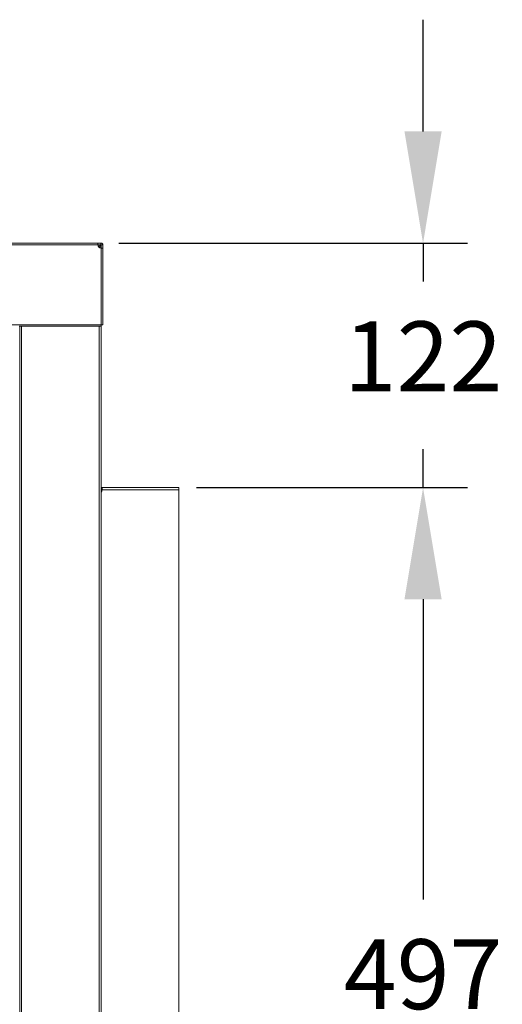
# Model space of a CAD drawing. Units: millimetres. Extents: x 2193 to 5355, y 88 to 1482.
# Drawn here: x 3280 to 3522, y 875 to 1368 of the extents above; entities that cross this region are included whole.
import ezdxf

# ---------------------------------------------------------------- set-up
doc = ezdxf.new("R2010")
doc.units = ezdxf.units.MM
doc.header["$PDSIZE"] = -1
doc.dimstyles.new('ISO-25', dxfattribs={"dimtxt": 2.5, "dimasz": 2.5, "dimexe": 1.25, "dimexo": 0.625, "dimtad": 1, "dimtxsty": 'Standard', "dimcen": 2.5, "dimadec": 0, "dimazin": 0, "dimtfac": 1, "dimtmove": 0, "dimatfit": 3, "dimfxl": 0, "dimarcsym": 0})

# ---------------------------------------------------------------- blocks, each defined once
blk = doc.blocks.new('*D5')
at = {"color": 0, "lineweight": -2}
for p, q in [((3368.21, 1133.51), (3504.05, 1133.51)), ((3481.82, 1077.51), (3481.82, 927.11)), ((3481.82, 692.7), (3481.82, 843.11)), ((3368.21, 636.7), (3504.05, 636.7))]:
    blk.add_line(p, q, dxfattribs=at)
at = {"color": 0}
for points in [[(3472.49, 1077.51), (3491.16, 1077.51), (3481.82, 1133.51)], [(3472.49, 692.7), (3491.16, 692.7), (3481.82, 636.7)]]:
    blk.add_solid(points, dxfattribs=at)
at = {"layer": 'Defpoints', "color": 0}
for p in [(3359.32, 1133.51), (3359.32, 636.7), (3481.82, 636.7)]:
    blk.add_point(p, dxfattribs=at)
at = {"color": 0, "insert": (3481.82, 885.11), "char_height": 35, "attachment_point": 5}
blk.add_mtext('497', dxfattribs=at)
blk = doc.blocks.new('*D6')
at = {"color": 0, "lineweight": -2}
for p, q in [((3481.82, 1311.99), (3481.82, 1367.99)), ((3329.19, 1255.99), (3504.05, 1255.99)), ((3481.82, 1255.99), (3481.82, 1236.75)), ((3481.82, 1133.51), (3481.82, 1152.75)), ((3368.21, 1133.51), (3504.05, 1133.51)), ((3481.82, 1077.51), (3481.82, 1021.51))]:
    blk.add_line(p, q, dxfattribs=at)
at = {"color": 0}
for points in [[(3472.49, 1311.99), (3491.16, 1311.99), (3481.82, 1255.99)], [(3472.49, 1077.51), (3491.16, 1077.51), (3481.82, 1133.51)]]:
    blk.add_solid(points, dxfattribs=at)
at = {"layer": 'Defpoints', "color": 0}
for p in [(3320.3, 1255.99), (3359.32, 1133.51), (3481.82, 1133.51)]:
    blk.add_point(p, dxfattribs=at)
at = {"color": 0, "insert": (3481.82, 1194.75), "char_height": 35, "attachment_point": 5}
blk.add_mtext('122', dxfattribs=at)

msp = doc.modelspace()

# ---------------------------------------------------------------- linework, layer by layer
at = {"linetype": 'Continuous', "lineweight": 15}
for p, q in [((3318.76, 1255.99), (2404.86, 1255.99)), ((3318.76, 1255.08), (2404.86, 1255.08)), ((3320.3, 1255.99), (3318.76, 1255.99)), ((3320.3, 1255.09), (3318.76, 1255.09)), ((3319.05, 1254.19), (3319.4, 1254.19)), ((3319.4, 1254.19), (3319.4, 1255.09)), ((3319.41, 1254.18), (3320.31, 1254.18)), ((3319.41, 1254.18), (3319.41, 1253.84)), ((3320.3, 1255.99), (3320.3, 1255.09)), ((3320.31, 1253.55), (3320.31, 1255.08)), ((3321.21, 1255.08), (3320.31, 1255.08)), ((3320.31, 1253.55), (3320.31, 1215.11)), ((3321.21, 1253.55), (3320.31, 1253.55)), ((3321.21, 1253.55), (3321.21, 1255.08)), ((3321.21, 1215.1), (3321.21, 1253.55)), ((3320.31, 1215.11), (2403.31, 1215.11)), ((3320.31, 1214.47), (3279.31, 1214.47)), ((3279.52, 1214.47), (3279.52, 556.93)), ((3280.43, 1214.47), (3280.43, 556.93)), ((3319.4, 1214.47), (3319.4, 556.93)), ((3320.31, 1215.11), (3320.31, 1214.47)), ((3321.21, 1215.1), (3320.31, 1215.1)), ((3320.31, 1214.47), (3320.31, 1214.22)), ((3320.31, 1214.47), (3320.31, 556.93)), ((3320.31, 1214.22), (3320.31, 1214.22)), ((3320.31, 1133.51), (3320.86, 1133.51)), ((3320.31, 1132.31), (3320.86, 1132.31)), ((3320.86, 1132.31), (3320.86, 1133.51)), ((3320.86, 1133.51), (3359.32, 1133.51)), ((3320.86, 1132.3), (3359.32, 1132.3)), ((3359.32, 1132.3), (3359.32, 1133.51)), ((3359.32, 637.91), (3359.32, 1132.3))]:
    msp.add_line(p, q, dxfattribs=at)
for centre, start, end in [((3320.31, 1255.1), 180.5516, 270), ((3319.32, 1132.41), 309.7967, 356.2231)]:
    msp.add_arc(centre, 1.55, start, end, dxfattribs=at)
for points, knots in [([(3318.76, 1255.99), (3318.76, 1255.98), (3318.76, 1255.95), (3318.76, 1255.74), (3318.76, 1255.44), (3318.76, 1255.2), (3318.76, 1255.08)], [0, 0, 0, 0, 0.249998, 0.500025, 0.750023, 1, 1, 1, 1]), ([(3319.4, 1255.09), (3319.52, 1255.08), (3319.76, 1255.05), (3320.06, 1254.84), (3320.27, 1254.54), (3320.29, 1254.3), (3320.31, 1254.18)], [0, 0, 0, 0, 0.25, 0.499997, 0.749988, 1, 1, 1, 1]), ([(3319.4, 1254.19), (3319.4, 1254.19), (3319.4, 1254.19), (3319.4, 1254.19), (3319.41, 1254.19), (3319.41, 1254.18), (3319.41, 1254.18)], [0, 0, 0, 0, 0.250985, 0.500138, 0.750884, 1, 1, 1, 1]), ([(3321.21, 1255.08), (3321.19, 1255.2), (3321.17, 1255.44), (3320.96, 1255.74), (3320.66, 1255.95), (3320.42, 1255.98), (3320.3, 1255.99)], [0, 0, 0, 0, 0.249977, 0.499975, 0.750002, 1, 1, 1, 1]), ([(3320.31, 1255.08), (3320.31, 1255.08), (3320.31, 1255.09), (3320.3, 1255.09), (3320.3, 1255.09), (3320.3, 1255.09), (3320.3, 1255.09)], [0, 0, 0, 0, 0.24938, 0.497206, 0.748748, 1, 1, 1, 1]), ([(3320.86, 1133.51), (3320.86, 1133.51), (3320.86, 1133.49), (3320.86, 1133.37), (3320.87, 1133.17), (3320.86, 1132.88), (3320.86, 1132.59), (3320.86, 1132.4), (3320.86, 1132.3)], [0, 0, 0, 0, 0.160718, 0.298858, 0.50656, 0.706016, 0.841296, 1, 1, 1, 1])]:
    msp.add_open_spline(points, degree=3, knots=knots, dxfattribs=at)

# ---------------------------------------------------------------- dimensions: what is measured, and where the dimension line sits
for base, p1, p2, picture, middle in [((3481.82, 1133.51), (3320.3, 1255.99), (3359.32, 1133.51), '*D6', (3481.82, 1194.75)), ((3481.82, 636.7), (3359.32, 1133.51), (3359.32, 636.7), '*D5', (3481.82, 885.11))]:
    dim = msp.add_linear_dim(base=base, p1=p1, p2=p2, angle=90, dimstyle='ISO-25', override={"dimscale": 7, "dimtxt": 5, "dimasz": 8, "dimexe": 3.175, "dimexo": 1.27, "dimgap": 3.5, "dimtih": 1, "dimtoh": 1, "dimdec": 0, "dimzin": 1, "dimpost": '<>', "dimtdec": 0, "dimtzin": 1})
    dim.commit()
    dim.dimension.update_dxf_attribs({"geometry": picture, "text_midpoint": middle})

doc.saveas('drawing.dxf')
